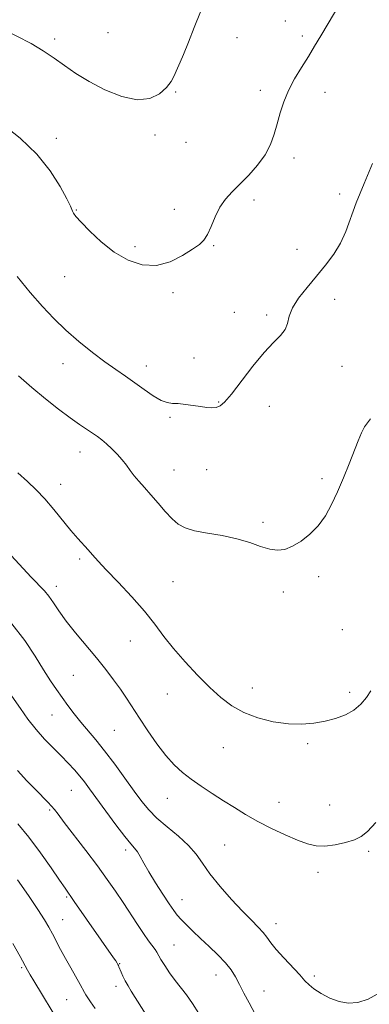
# Model space of a CAD drawing. Extents: x 2122300 to 2125200, y 334800 to 337700.
# Drawn here: x 2123204 to 2123330, y 335506 to 335861 of the extents above; entities that cross this region are included whole.
import ezdxf

# ---------------------------------------------------------------- set-up
doc = ezdxf.new("R2010")
doc.units = 0
doc.header["$MEASUREMENT"] = 0
for name, color, linetype, lineweight in [('DTM SPOT ELEVATION', 2, 'Continuous', 13), ('INDEX CONTOUR', 41, 'Continuous', 13), ('INTERMEDIATE CONTOUR', 44, 'Continuous', 0)]:
    doc.layers.add(name, color=color, linetype=linetype, lineweight=lineweight)

msp = doc.modelspace()

# ---------------------------------------------------------------- linework, layer by layer
at = {"layer": 'DTM SPOT ELEVATION'}
for p in [(2123299.91, 335860.48, 1126.7), (2123216.56, 335854.06, 1128.3), (2123235.81, 335856.33, 1129.1), (2123282.45, 335854.5, 1127.2), (2123305.93, 335855.08, 1126.3), (2123290.78, 335835.53, 1126.4), (2123260.33, 335834.87, 1127.9), (2123314.13, 335834.73, 1125.4), (2123217.22, 335818.22, 1126.7), (2123252.77, 335819.38, 1127.6), (2123264.04, 335816.69, 1127.3), (2123303.04, 335811.05, 1125.6), (2123319.49, 335798.04, 1124.3), (2123288.55, 335795.85, 1125.6), (2123224.46, 335792.3, 1126.1), (2123259.76, 335792.53, 1126.5), (2123245.63, 335779.11, 1126.4), (2123273.98, 335779.47, 1125.9), (2123304.12, 335778.13, 1124.8), (2123220.19, 335768.19, 1125.1), (2123259.29, 335762.39, 1125.7), (2123317.7, 335760.01, 1123.3), (2123281.44, 335755.37, 1124.4), (2123293.08, 335754.37, 1124.3), (2123219.62, 335736.8, 1123.3), (2123249.74, 335735.97, 1124.6), (2123266.85, 335738.88, 1124.6), (2123320.26, 335735.89, 1123.3), (2123275.75, 335722.98, 1124.1), (2123294.08, 335721.44, 1123.4), (2123258.18, 335717.44, 1123.8), (2123225.77, 335704.88, 1121.3), (2123259.73, 335698.44, 1122.8), (2123271.46, 335698.6, 1123.1), (2123218.72, 335693.23, 1120.6), (2123313.09, 335695.32, 1122.3), (2123291.76, 335679.52, 1122.3), (2123225.65, 335666.35, 1119.7), (2123259.37, 335658.15, 1121.1), (2123311.92, 335659.91, 1121.7), (2123217.25, 335656.4, 1118.5), (2123299.16, 335654.4, 1121.6), (2123320.43, 335640.84, 1120.8), (2123243.88, 335636.69, 1119.1), (2123223.3, 335624.34, 1117.1), (2123287.94, 335619.7, 1120.7), (2123257.22, 335617.54, 1119.2), (2123323.09, 335618.11, 1120.4), (2123215.65, 335609.93, 1115.1), (2123238.16, 335604.4, 1117.1), (2123277.47, 335598.19, 1119.1), (2123307.97, 335599.63, 1119.7), (2123222.59, 335582.74, 1113.1), (2123257.22, 335579.9, 1117.3), (2123297.62, 335578.49, 1118.7), (2123315.91, 335577.47, 1118.9), (2123214.74, 335575.68, 1111.8), (2123277.92, 335563.06, 1117.1), (2123242.22, 335561.23, 1113.6), (2123329.94, 335560.81, 1117.7), (2123311.61, 335553.16, 1117.5), (2123220.92, 335544.24, 1109.8), (2123262.55, 335543.26, 1114.7), (2123219.5, 335536.12, 1108.8), (2123296.48, 335534.64, 1116.6), (2123259.67, 335526.94, 1112.9), (2123240.12, 335520.26, 1110.1), (2123204.73, 335518.75, 1105.8), (2123274.87, 335516.09, 1113.3), (2123310.29, 335515.75, 1116.3), (2123238.68, 335512.06, 1109.5), (2123292.19, 335510.39, 1114.8), (2123220.95, 335507.23, 1107.1)]:
    msp.add_point(p, dxfattribs=at)
at = {"layer": 'INDEX CONTOUR', "flags": 128}
for points, elevation in [([(2123203.353, 335697.401), (2123206.738, 335694.219), (2123209.878, 335691.229), (2123213.009, 335687.984), (2123216.291, 335684.1990000001), (2123222.494, 335676.622), (2123224.947, 335673.753), (2123228.668, 335669.621), (2123230.261, 335667.8009999999), (2123232.25, 335665.559), (2123235.217, 335662.362), (2123239.495, 335657.89), (2123244.417, 335652.669), (2123249.067, 335647.437), (2123252.798, 335642.741), (2123256.039, 335638.3730000001), (2123259.493, 335633.932), (2123263.655, 335629.161), (2123268.212, 335624.354), (2123272.65, 335619.9490000001), (2123276.628, 335616.287), (2123280.509, 335613.3240000001), (2123284.834, 335610.917), (2123289.959, 335608.97), (2123295.513, 335607.543), (2123300.942, 335606.741), (2123305.813, 335606.616), (2123310.175, 335607.029), (2123314.2, 335607.791), (2123318.008, 335608.765), (2123321.513, 335610.025), (2123324.579, 335611.693), (2123327.107, 335613.8320000001), (2123329.128, 335616.265), (2123330.718, 335618.756)], 1120), ([(2123203.287, 335570.69), (2123207.321, 335565.827), (2123211.474, 335560.2720000001), (2123215.324, 335554.784), (2123218.382, 335550.3009999999), (2123220.374, 335547.408), (2123223.698, 335542.696), (2123237.889, 335522.332), (2123238.655, 335521.186), (2123239.114, 335520.444), (2123239.39, 335519.946), (2123239.595, 335519.528), (2123239.817, 335519.025), (2123240.593, 335517.155), (2123241.236, 335515.718), (2123242.065, 335514.061), (2123243.086, 335512.26), (2123244.269, 335510.321), (2123250.232, 335500.742)], 1110)]:
    msp.add_lwpolyline(points, dxfattribs=dict(at, elevation=elevation))
at = {"layer": 'INTERMEDIATE CONTOUR', "flags": 128}
for points, elevation in [([(2123196.586, 335824.159), (2123204.157, 335818.278), (2123210.221, 335812.443), (2123215.026, 335806.393), (2123218.625, 335800.744), (2123221.024, 335796.327), (2123222.302, 335793.7140000001), (2123222.828, 335792.447), (2123223.041, 335791.812), (2123223.378, 335791.1420000001), (2123224.267, 335789.97), (2123226.131, 335787.874), (2123229.256, 335784.628), (2123233.382, 335780.781), (2123238.113, 335777.075), (2123243.101, 335774.1759999999), (2123248.199, 335772.461), (2123253.309, 335772.228), (2123258.285, 335773.5820000001), (2123262.776, 335775.841), (2123266.381, 335778.132), (2123268.844, 335779.8370000001), (2123270.48, 335781.3680000001), (2123271.751, 335783.393), (2123273.051, 335786.3680000001), (2123274.521, 335789.883), (2123276.235, 335793.316), (2123278.265, 335796.22), (2123280.658, 335798.847), (2123283.458, 335801.628), (2123286.628, 335804.883), (2123289.798, 335808.5), (2123292.525, 335812.259), (2123294.483, 335815.986), (2123295.853, 335819.698), (2123296.937, 335823.458), (2123298.021, 335827.32), (2123299.314, 335831.3), (2123301.009, 335835.404), (2123303.213, 335839.6079999999), (2123305.699, 335843.768), (2123308.159, 335847.71), (2123310.395, 335851.379), (2123312.653, 335855.186), (2123315.293, 335859.664), (2123322.309, 335871.507)], 1126), ([(2123186.134, 335863.224), (2123191.046, 335860.912), (2123196.992, 335858.067), (2123202.942, 335855.104), (2123208.083, 335852.344), (2123212.481, 335849.739), (2123216.418, 335847.1470000001), (2123220.204, 335844.45), (2123224.256, 335841.625), (2123229.015, 335838.671), (2123234.719, 335835.701), (2123240.786, 335833.278), (2123246.428, 335832.076), (2123251.007, 335832.544), (2123254.49, 335834.239), (2123256.995, 335836.4930000001), (2123258.666, 335838.73), (2123259.737, 335840.752), (2123260.474, 335842.453), (2123261.945, 335845.611), (2123263.136, 335848.4330000001), (2123264.856, 335852.822), (2123266.954, 335858.221), (2123269.205, 335863.81)], 1128), ([(2123203.084, 335768.24), (2123207.808, 335762.523), (2123212.157, 335757.507), (2123216.314, 335753.081), (2123220.641, 335748.922), (2123225.371, 335744.805), (2123230.217, 335740.895), (2123234.763, 335737.456), (2123238.707, 335734.654), (2123242.216, 335732.261), (2123245.573, 335729.9490000001), (2123248.962, 335727.515), (2123252.198, 335725.25), (2123255.002, 335723.568), (2123257.212, 335722.7430000001), (2123259.142, 335722.495), (2123261.226, 335722.401), (2123263.764, 335722.133), (2123266.541, 335721.727), (2123269.207, 335721.313), (2123271.483, 335721.007), (2123273.369, 335720.883), (2123274.924, 335721.01), (2123276.293, 335721.534), (2123277.93, 335722.947), (2123280.368, 335725.8290000001), (2123288.116, 335735.879), (2123292.209, 335740.86), (2123295.61, 335744.465), (2123298.158, 335747.01), (2123299.803, 335749.127), (2123300.626, 335751.359), (2123301.245, 335753.916), (2123302.41, 335756.9230000001), (2123304.665, 335760.448), (2123307.731, 335764.331), (2123311.12, 335768.359), (2123314.401, 335772.359), (2123317.345, 335776.3340000001), (2123319.781, 335780.3340000001), (2123321.651, 335784.477), (2123325.472, 335794.921), (2123328.287, 335801.898), (2123331.341, 335809.111)], 1124), ([(2123203.54, 335732.473), (2123208.349, 335728.2120000001), (2123213.296, 335724.1079999999), (2123218.045, 335720.391), (2123222.238, 335717.2720000001), (2123225.601, 335714.8970000001), (2123230.313, 335711.726), (2123232.041, 335710.503), (2123233.632, 335709.262), (2123235.309, 335707.822), (2123237.218, 335706.06), (2123239.201, 335704.086), (2123241.022, 335702.073), (2123242.526, 335700.151), (2123243.873, 335698.2770000001), (2123245.303, 335696.369), (2123247.016, 335694.338), (2123249.038, 335692.069), (2123251.353, 335689.443), (2123253.913, 335686.434), (2123256.534, 335683.386), (2123258.998, 335680.739), (2123261.228, 335678.816), (2123263.711, 335677.489), (2123267.078, 335676.511), (2123271.719, 335675.654), (2123277.088, 335674.7480000001), (2123282.399, 335673.636), (2123287.017, 335672.249), (2123290.913, 335670.857), (2123294.205, 335669.818), (2123297.042, 335669.4330000001), (2123299.696, 335669.7770000001), (2123302.466, 335670.872), (2123305.552, 335672.716), (2123308.746, 335675.234), (2123311.736, 335678.322), (2123314.299, 335681.904), (2123316.542, 335685.974), (2123318.66, 335690.552), (2123320.788, 335695.57), (2123322.833, 335700.626), (2123326.111, 335708.997), (2123327.322, 335711.899), (2123328.403, 335714.01), (2123329.469, 335715.501), (2123330.587, 335716.934)], 1122), ([(2123199.457, 335669.097), (2123208.148, 335659.724), (2123212.876, 335654.8009999999), (2123214.471, 335652.8920000001), (2123216.121, 335650.523), (2123218.126, 335647.542), (2123220.758, 335643.908), (2123224.163, 335639.65), (2123231.731, 335630.577), (2123235.023, 335626.456), (2123237.852, 335622.7140000001), (2123240.304, 335619.275), (2123242.504, 335616.021), (2123247.212, 335608.804), (2123250.202, 335604.305), (2123253.473, 335599.6130000001), (2123256.717, 335595.352), (2123259.725, 335591.976), (2123262.686, 335589.255), (2123265.886, 335586.781), (2123269.529, 335584.236), (2123273.473, 335581.625), (2123277.494, 335579.038), (2123281.447, 335576.537), (2123285.503, 335574.078), (2123289.917, 335571.59), (2123294.808, 335569.059), (2123299.757, 335566.688), (2123304.212, 335564.74), (2123307.807, 335563.425), (2123310.925, 335562.751), (2123314.132, 335562.6759999999), (2123317.808, 335563.133), (2123321.566, 335563.9590000001), (2123324.831, 335564.968), (2123327.273, 335566.1180000001), (2123329.543, 335567.955), (2123332.535, 335571.174)], 1118), ([(2123201.162, 335642.885), (2123205.803, 335636.927), (2123209.561, 335631.242), (2123212.597, 335626.278), (2123215.081, 335622.3370000001), (2123217.229, 335619.141), (2123219.265, 335616.271), (2123221.381, 335613.382), (2123223.627, 335610.425), (2123226.015, 335607.437), (2123231.411, 335601.015), (2123234.632, 335596.999), (2123238.265, 335592.19), (2123241.967, 335587.119), (2123245.305, 335582.484), (2123248.02, 335578.783), (2123250.549, 335575.7140000001), (2123253.5, 335572.7720000001), (2123257.261, 335569.567), (2123261.318, 335566.1990000001), (2123264.938, 335562.877), (2123267.636, 335559.718), (2123269.947, 335556.432), (2123272.661, 335552.631), (2123276.319, 335548.1079999999), (2123280.467, 335543.372), (2123284.415, 335539.117), (2123287.6, 335535.859), (2123290.027, 335533.432), (2123291.836, 335531.498), (2123293.229, 335529.721), (2123294.641, 335527.781), (2123296.57, 335525.362), (2123299.315, 335522.297), (2123305.082, 335516.145), (2123306.95, 335514.066), (2123308.43, 335512.525), (2123310.193, 335511.082), (2123312.737, 335509.43), (2123315.871, 335507.785), (2123319.23, 335506.5), (2123322.551, 335505.892), (2123325.987, 335506.152), (2123329.793, 335507.438), (2123334.111, 335509.802)], 1116), ([(2123199.492, 335619.153), (2123204.214, 335612.274), (2123206.962, 335608.447), (2123209.91, 335604.706), (2123212.991, 335601.273), (2123216.057, 335598.148), (2123218.94, 335595.28), (2123221.503, 335592.6230000001), (2123223.731, 335590.172), (2123225.642, 335587.927), (2123227.326, 335585.796), (2123229.178, 335583.309), (2123235.04, 335575.281), (2123238.731, 335570.3030000001), (2123241.946, 335566.094), (2123244.105, 335563.458), (2123245.453, 335561.904), (2123246.442, 335560.617), (2123247.485, 335558.8970000001), (2123248.82, 335556.508), (2123250.648, 335553.33), (2123253.049, 335549.386), (2123255.643, 335545.285), (2123257.932, 335541.775), (2123259.575, 335539.381), (2123260.867, 335537.72), (2123262.261, 335536.181), (2123264.124, 335534.269), (2123266.485, 335531.942), (2123269.287, 335529.273), (2123272.418, 335526.358), (2123275.536, 335523.378), (2123278.246, 335520.534), (2123280.275, 335517.951), (2123281.84, 335515.438), (2123283.285, 335512.725), (2123284.901, 335509.591), (2123286.774, 335506.011), (2123288.939, 335502.01)], 1114), ([(2123203.128, 335589.9070000001), (2123206.608, 335586.2170000001), (2123209.776, 335582.912), (2123214.089, 335578.5220000001), (2123215.424, 335577.1180000001), (2123216.492, 335575.866), (2123217.831, 335574.13), (2123220.062, 335571.19), (2123227.815, 335561.0509999999), (2123232.009, 335555.48), (2123235.554, 335550.627), (2123238.55, 335546.354), (2123241.279, 335542.307), (2123246.473, 335534.384), (2123248.697, 335531.056), (2123250.495, 335528.508), (2123252.84, 335525.322), (2123253.499, 335524.307), (2123254.974, 335521.761), (2123256.333, 335519.572), (2123258.089, 335516.92), (2123260.065, 335514.17), (2123264.223, 335508.91), (2123266.397, 335505.858), (2123268.616, 335502.24)], 1112), ([(2123203.129, 335550.523), (2123207.134, 335544.825), (2123210.534, 335539.777), (2123212.895, 335536.087), (2123214.497, 335533.371), (2123215.798, 335530.968), (2123218.744, 335525.374), (2123220.499, 335522.121), (2123222.413, 335518.667), (2123225.764, 335512.687), (2123227.338, 335509.762), (2123227.846, 335508.919), (2123229.554, 335506.488), (2123231.195, 335503.977)], 1108), ([(2123201.531, 335527.515), (2123204.099, 335522.826), (2123206.83, 335517.812), (2123207.791, 335516.131), (2123209.032, 335514.049), (2123218.79, 335497.923)], 1106)]:
    msp.add_lwpolyline(points, dxfattribs=dict(at, elevation=elevation))

doc.saveas('drawing.dxf')
